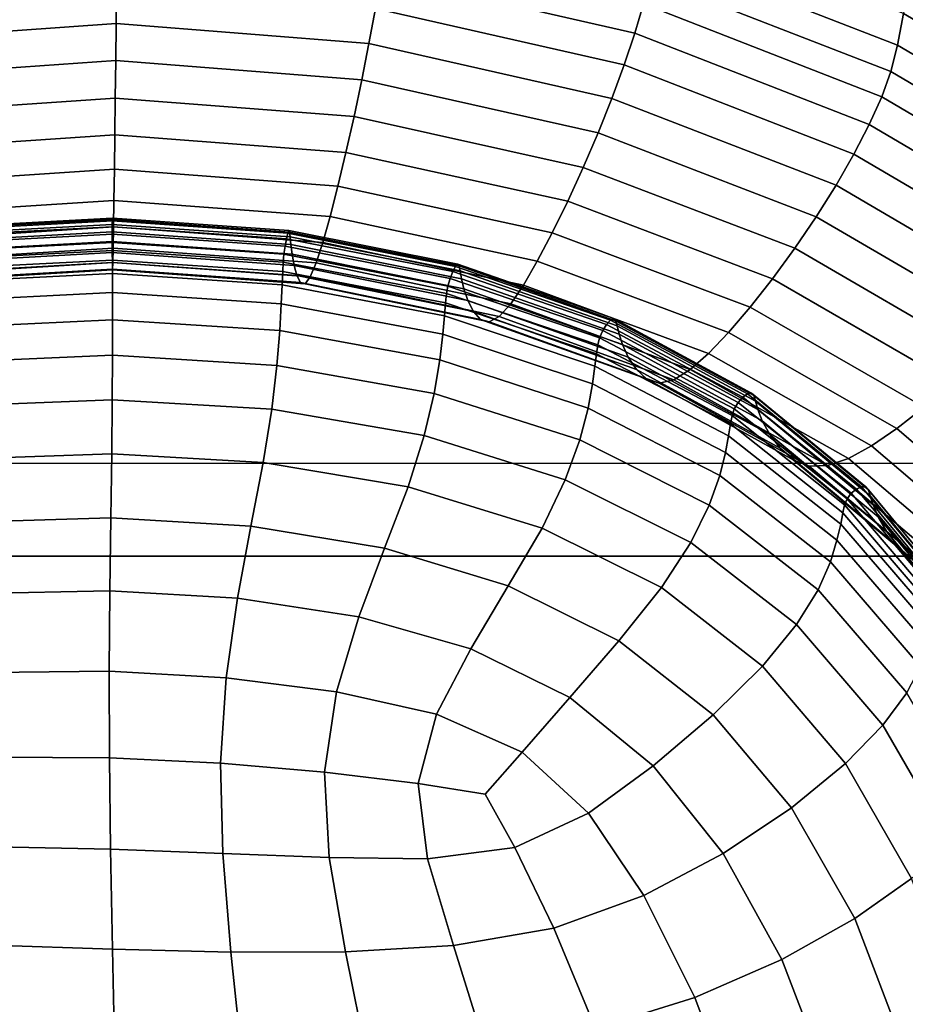
# Model space of a CAD drawing. Units: inches. Extents: x -57 to 70, y -94 to 115.
# Drawn here: x -17 to -11, y 88 to 95 of the extents above; entities that cross this region are included whole.
import ezdxf

# ---------------------------------------------------------------- set-up
doc = ezdxf.new("R2010")
doc.units = ezdxf.units.IN
doc.header["$MEASUREMENT"] = 0

msp = doc.modelspace()

# ---------------------------------------------------------------- linework, layer by layer
for points in [[(-31.9684, 91.7441, -49.7013), (-31.9684, 100.5705, -49.7013), (43.1653, 100.5705, -49.7013), (43.1653, 91.7441, -49.7013)], [(-19.8348, 100.5705, -8.478), (-19.8348, 91.1266, -8.5135), (-8.0809, 91.1266, -8.5135), (-8.0809, 100.5705, -8.478)], [(-35.1532, 77.683, -49.6993), (-34.8971, 98.2727, -49.7082), (-34.382, 98.8754, -49.7085), (47.4303, 98.8754, -49.7085)], [(47.2739, 98.2848, 20.2623), (-34.6067, 98.2904, 20.2623), (-34.5662, 77.6798, 20.2999), (47.2454, 77.6793, 20.2999)], [(-12.3761, 95.1631, 34.3494), (-10.7551, 94.5352, 33.8649), (-10.7159, 94.7464, 33.8401), (-12.3487, 95.3748, 34.3322)], [(-14.1709, 95.2029, 34.5957), (-14.2007, 95.0009, 34.5328), (-12.5071, 94.6146, 34.2555), (-12.4497, 94.81, 34.3108)], [(-12.4079, 94.9839, 34.3422), (-10.8008, 94.3587, 33.8653), (-10.7551, 94.5352, 33.8649), (-12.3761, 95.1631, 34.3494)], [(-10.7159, 94.7464, 33.8401), (-9.2862, 93.9104, 33.158), (-9.2353, 94.1817, 33.0946), (-10.675, 95.0183, 33.7892)], [(-14.2007, 95.0009, 34.5328), (-14.2377, 94.7798, 34.4452), (-12.5781, 94.4026, 34.1771), (-12.5071, 94.6146, 34.2555)], [(-12.4497, 94.81, 34.3108), (-10.8609, 94.1909, 33.843), (-10.8008, 94.3587, 33.8653), (-12.4079, 94.9839, 34.3422)], [(-15.9642, 94.9174, 34.5395), (-17.697, 94.7934, 34.4595), (-17.6599, 94.5589, 34.3481), (-15.9667, 94.6787, 34.4242)], [(-15.9642, 94.9174, 34.5395), (-15.9667, 94.6787, 34.4242), (-14.2807, 94.5452, 34.3338), (-14.2377, 94.7798, 34.4452)], [(-12.4497, 94.81, 34.3108), (-12.5071, 94.6146, 34.2555), (-10.9437, 94.0058, 33.7996), (-10.8609, 94.1909, 33.843)], [(-14.2377, 94.7798, 34.4452), (-14.2807, 94.5452, 34.3338), (-12.6605, 94.1791, 34.0765), (-12.5781, 94.4026, 34.1771)], [(-10.7551, 94.5352, 33.8649), (-9.3353, 93.701, 33.1934), (-9.2862, 93.9104, 33.158), (-10.7159, 94.7464, 33.8401)], [(-15.9667, 94.6787, 34.4242), (-17.6599, 94.5589, 34.3481), (-17.6186, 94.3164, 34.214), (-15.9695, 94.4315, 34.2858)], [(-15.9667, 94.6787, 34.4242), (-15.9695, 94.4315, 34.2858), (-14.3286, 94.3027, 34.1998), (-14.2807, 94.5452, 34.3338)], [(-12.5071, 94.6146, 34.2555), (-12.5781, 94.4026, 34.1771), (-11.046, 93.8078, 33.7357), (-10.9437, 94.0058, 33.7996)], [(-14.2807, 94.5452, 34.3338), (-14.3286, 94.3027, 34.1998), (-12.7525, 93.9492, 33.9546), (-12.6605, 94.1791, 34.0765)], [(-10.8008, 94.3587, 33.8653), (-9.3927, 93.5289, 33.2042), (-9.3353, 93.701, 33.1934), (-10.7551, 94.5352, 33.8649)], [(-15.9695, 94.4315, 34.2858), (-17.6186, 94.3164, 34.214), (-17.574, 94.0715, 34.0583), (-15.9725, 94.1816, 34.1255)], [(-14.3286, 94.3027, 34.1998), (-15.9695, 94.4315, 34.2858), (-15.9725, 94.1816, 34.1255), (-14.3804, 94.0579, 34.0443)], [(-12.5781, 94.4026, 34.1771), (-12.6605, 94.1791, 34.0765), (-11.165, 93.6011, 33.6519), (-11.046, 93.8078, 33.7357)], [(-10.8609, 94.1909, 33.843), (-9.4685, 93.3694, 33.1941), (-9.3927, 93.5289, 33.2042), (-10.8008, 94.3587, 33.8653)], [(-12.7525, 93.9492, 33.9546), (-14.3286, 94.3027, 34.1998), (-14.3804, 94.0579, 34.0443), (-12.8519, 93.718, 33.8121)], [(-15.9725, 94.1816, 34.1255), (-17.574, 94.0715, 34.0583), (-17.5277, 93.8325, 33.8872), (-15.9756, 93.9372, 33.9497)], [(-14.3804, 94.0579, 34.0443), (-15.9725, 94.1816, 34.1255), (-15.9756, 93.9372, 33.9497), (-14.4342, 93.8188, 33.8735)], [(-12.6605, 94.1791, 34.0765), (-12.7525, 93.9492, 33.9546), (-11.2977, 93.3903, 33.5484), (-11.165, 93.6011, 33.6519)], [(-10.8609, 94.1909, 33.843), (-10.9437, 94.0058, 33.7996), (-9.573, 93.1976, 33.1665), (-9.4685, 93.3694, 33.1941)], [(-12.8519, 93.718, 33.8121), (-14.3804, 94.0579, 34.0443), (-14.4342, 93.8188, 33.8735), (-12.9551, 93.4931, 33.6547)], [(-10.9437, 94.0058, 33.7996), (-11.046, 93.8078, 33.7357), (-9.7023, 93.0173, 33.1216), (-9.573, 93.1976, 33.1665)], [(-15.9756, 93.9372, 33.9497), (-17.5277, 93.8325, 33.8872), (-17.4814, 93.6075, 33.7071), (-15.9787, 93.707, 33.7648)], [(-14.4342, 93.8188, 33.8735), (-15.9756, 93.9372, 33.9497), (-15.9787, 93.707, 33.7648), (-14.4881, 93.5938, 33.6936)], [(-11.2977, 93.3903, 33.5484), (-12.7525, 93.9492, 33.9546), (-12.8519, 93.718, 33.8121), (-11.441, 93.1796, 33.4259)], [(-12.9551, 93.4931, 33.6547), (-14.4342, 93.8188, 33.8735), (-14.4881, 93.5938, 33.6936), (-13.0584, 93.2823, 33.4882)], [(-11.046, 93.8078, 33.7357), (-11.165, 93.6011, 33.6519), (-9.8528, 92.8319, 33.0593), (-9.7023, 93.0173, 33.1216)], [(-15.9787, 93.707, 33.7648), (-17.4814, 93.6075, 33.7071), (-17.4366, 93.4047, 33.524), (-15.9817, 93.4991, 33.5771)], [(-14.4881, 93.5938, 33.6936), (-15.9787, 93.707, 33.7648), (-15.9817, 93.4991, 33.5771), (-14.54, 93.3911, 33.5107)], [(-11.441, 93.1796, 33.4259), (-12.8519, 93.718, 33.8121), (-12.9551, 93.4931, 33.6547), (-11.5898, 92.9761, 33.2893)], [(-13.0584, 93.2823, 33.4882), (-14.4881, 93.5938, 33.6936), (-14.54, 93.3911, 33.5107), (-13.1581, 93.0933, 33.3183)], [(-11.165, 93.6011, 33.6519), (-11.2977, 93.3903, 33.5484), (-10.0205, 92.6451, 32.9798), (-9.8528, 92.8319, 33.0593)], [(-15.9817, 93.4991, 33.5771), (-17.4366, 93.4047, 33.524), (-17.3951, 93.2324, 33.3442), (-15.9845, 93.3221, 33.393)], [(-14.54, 93.3911, 33.5107), (-15.9817, 93.4991, 33.5771), (-15.9845, 93.3221, 33.393), (-14.5883, 93.2188, 33.3311)], [(-11.5898, 92.9761, 33.2893), (-12.9551, 93.4931, 33.6547), (-13.0584, 93.2823, 33.4882), (-11.7387, 92.7867, 33.1436)], [(-17.1922, 93.3066, 31.7191), (-15.9923, 93.3711, 31.7443), (-15.9924, 93.3391, 31.8006), (-17.1959, 93.2742, 31.7752)], [(-17.1873, 93.3162, 31.6769), (-15.9922, 93.3802, 31.702), (-15.9923, 93.3711, 31.7443), (-17.1922, 93.3066, 31.7191)], [(-17.1873, 93.3162, 31.6769), (-17.1792, 93.2989, 31.637), (-15.992, 93.3619, 31.662), (-15.9922, 93.3802, 31.702)], [(-15.9923, 93.3711, 31.7443), (-14.8098, 93.2881, 31.7002), (-14.8062, 93.2557, 31.7561), (-15.9924, 93.3391, 31.8006)], [(-15.9922, 93.3802, 31.702), (-14.8143, 93.2978, 31.6582), (-14.8098, 93.2881, 31.7002), (-15.9923, 93.3711, 31.7443)], [(-15.9922, 93.3802, 31.702), (-15.992, 93.3619, 31.662), (-14.8221, 93.2806, 31.6187), (-14.8143, 93.2978, 31.6582)], [(-13.1581, 93.0933, 33.3183), (-14.54, 93.3911, 33.5107), (-14.5883, 93.2188, 33.3311), (-13.2507, 92.9337, 33.1509)], [(-10.0205, 92.6451, 32.9798), (-11.2977, 93.3903, 33.5484), (-11.441, 93.1796, 33.4259), (-10.2017, 92.4603, 32.8832)], [(-15.9845, 93.3221, 33.393), (-17.3951, 93.2324, 33.3442), (-17.3569, 93.0965, 33.1628), (-15.987, 93.1817, 33.2076)], [(-17.1959, 93.2742, 31.7752), (-15.9924, 93.3391, 31.8006), (-15.9924, 93.2889, 31.8827), (-17.2008, 93.2233, 31.8568)], [(-17.1792, 93.2989, 31.637), (-17.1695, 93.2618, 31.604), (-15.9918, 93.3238, 31.6287), (-15.992, 93.3619, 31.662)], [(-17.1695, 93.2618, 31.604), (-17.1598, 93.2124, 31.5825), (-15.9916, 93.2733, 31.6069), (-15.9918, 93.3238, 31.6287)], [(-15.9924, 93.3391, 31.8006), (-14.8062, 93.2557, 31.7561), (-14.8014, 93.205, 31.8379), (-15.9924, 93.2889, 31.8827)], [(-15.992, 93.3619, 31.662), (-15.9918, 93.3238, 31.6287), (-14.8313, 93.2438, 31.586), (-14.8221, 93.2806, 31.6187)], [(-15.9918, 93.3238, 31.6287), (-15.9916, 93.2733, 31.6069), (-14.8406, 93.1946, 31.5647), (-14.8313, 93.2438, 31.586)], [(-14.5883, 93.2188, 33.3311), (-15.9845, 93.3221, 33.393), (-15.987, 93.1817, 33.2076), (-14.6324, 93.0828, 33.1497)], [(-17.2008, 93.2233, 31.8568), (-15.9924, 93.2889, 31.8827), (-15.9924, 93.2248, 32.0026), (-17.2089, 93.1581, 31.9756)], [(-17.1598, 93.2124, 31.5825), (-17.1517, 93.1579, 31.5771), (-15.9914, 93.2179, 31.6012), (-15.9916, 93.2733, 31.6069)], [(-15.9924, 93.2889, 31.8827), (-14.8014, 93.205, 31.8379), (-14.7934, 93.1403, 31.9572), (-15.9924, 93.2248, 32.0026)], [(-15.9916, 93.2733, 31.6069), (-15.9914, 93.2179, 31.6012), (-14.8483, 93.1403, 31.5595), (-14.8406, 93.1946, 31.5647)], [(-14.8313, 93.2438, 31.586), (-14.8406, 93.1946, 31.5647), (-13.7396, 92.9793, 31.4429), (-13.7215, 93.0252, 31.4626)], [(-14.8221, 93.2806, 31.6187), (-14.8313, 93.2438, 31.586), (-13.7215, 93.0252, 31.4626), (-13.7034, 93.0588, 31.4938)], [(-14.8143, 93.2978, 31.6582), (-14.8221, 93.2806, 31.6187), (-13.7034, 93.0588, 31.4938), (-13.6884, 93.0733, 31.5321)], [(-14.8143, 93.2978, 31.6582), (-13.6884, 93.0733, 31.5321), (-13.6795, 93.062, 31.5732), (-14.8098, 93.2881, 31.7002)], [(-14.8098, 93.2881, 31.7002), (-13.6795, 93.062, 31.5732), (-13.6725, 93.0285, 31.6284), (-14.8062, 93.2557, 31.7561)], [(-14.8062, 93.2557, 31.7561), (-13.6725, 93.0285, 31.6284), (-13.6632, 92.9765, 31.709), (-14.8014, 93.205, 31.8379)], [(-11.7387, 92.7867, 33.1436), (-13.0584, 93.2823, 33.4882), (-13.1581, 93.0933, 33.3183), (-11.8826, 92.6183, 32.9939)], [(-15.987, 93.1817, 33.2076), (-17.3569, 93.0965, 33.1628), (-17.3222, 93.0029, 32.9747), (-15.9891, 93.0841, 33.0159)], [(-17.2224, 93.0828, 32.1431), (-17.2089, 93.1581, 31.9756), (-15.9924, 93.2248, 32.0026), (-15.9924, 93.1514, 32.172)], [(-17.1517, 93.1579, 31.5771), (-17.1469, 93.1055, 31.5923), (-15.9913, 93.1651, 31.6162), (-15.9914, 93.2179, 31.6012)], [(-15.9924, 93.1514, 32.172), (-15.9924, 93.2248, 32.0026), (-14.7934, 93.1403, 31.9572), (-14.7798, 93.0658, 32.1257)], [(-15.9914, 93.2179, 31.6012), (-15.9913, 93.1651, 31.6162), (-14.8528, 93.0882, 31.5748), (-14.8483, 93.1403, 31.5595)], [(-14.6324, 93.0828, 33.1497), (-15.987, 93.1817, 33.2076), (-15.9891, 93.0841, 33.0159), (-14.6721, 92.989, 32.9615)], [(-14.8406, 93.1946, 31.5647), (-14.8483, 93.1403, 31.5595), (-13.7545, 92.9278, 31.4388), (-13.7396, 92.9793, 31.4429)], [(-14.8014, 93.205, 31.8379), (-13.6632, 92.9765, 31.709), (-13.6474, 92.9096, 31.8263), (-14.7934, 93.1403, 31.9572)], [(-13.2507, 92.9337, 33.1509), (-14.5883, 93.2188, 33.3311), (-14.6324, 93.0828, 33.1497), (-13.3355, 92.8093, 32.9805)], [(-10.2017, 92.4603, 32.8832), (-11.441, 93.1796, 33.4259), (-11.5898, 92.9761, 33.2893), (-10.3898, 92.2837, 32.7734)], [(-17.2409, 93.0136, 32.3431), (-17.2224, 93.0828, 32.1431), (-15.9924, 93.1514, 32.172), (-15.9922, 93.0847, 32.3744)], [(-17.1469, 93.1055, 31.5923), (-17.1434, 93.0419, 31.6345), (-15.9911, 93.1011, 31.6586), (-15.9913, 93.1651, 31.6162)], [(-15.9922, 93.0847, 32.3744), (-15.9924, 93.1514, 32.172), (-14.7798, 93.0658, 32.1257), (-14.7608, 92.9976, 32.327)], [(-15.9913, 93.1651, 31.6162), (-15.9911, 93.1011, 31.6586), (-14.8559, 93.0248, 31.6171), (-14.8528, 93.0882, 31.5748)], [(-14.8483, 93.1403, 31.5595), (-14.8528, 93.0882, 31.5748), (-13.7633, 92.8775, 31.4548), (-13.7545, 92.9278, 31.4388)], [(-14.7798, 93.0658, 32.1257), (-14.7934, 93.1403, 31.9572), (-13.6474, 92.9096, 31.8263), (-13.6208, 92.8315, 31.9918)], [(-15.9891, 93.0841, 33.0159), (-17.3222, 93.0029, 32.9747), (-17.2912, 92.9576, 32.7752), (-15.9907, 93.0351, 32.8129)], [(-17.2912, 92.9576, 32.7752), (-17.2639, 92.9665, 32.5592), (-15.9916, 93.0406, 32.5936), (-15.9907, 93.0351, 32.8129)], [(-17.2639, 92.9665, 32.5592), (-17.2409, 93.0136, 32.3431), (-15.9922, 93.0847, 32.3744), (-15.9916, 93.0406, 32.5936)], [(-17.1434, 93.0419, 31.6345), (-17.1395, 92.9538, 31.7099), (-15.9909, 93.012, 31.7348), (-15.9911, 93.1011, 31.6586)], [(-15.9916, 93.0406, 32.5936), (-15.9922, 93.0847, 32.3744), (-14.7608, 92.9976, 32.327), (-14.7365, 92.9514, 32.5444)], [(-15.9907, 93.0351, 32.8129), (-15.9916, 93.0406, 32.5936), (-14.7365, 92.9514, 32.5444), (-14.7069, 92.9432, 32.7614)], [(-15.9911, 93.1011, 31.6586), (-15.9909, 93.012, 31.7348), (-14.8594, 92.9368, 31.6929), (-14.8559, 93.0248, 31.6171)], [(-14.6721, 92.989, 32.9615), (-15.9891, 93.0841, 33.0159), (-15.9907, 93.0351, 32.8129), (-14.7069, 92.9432, 32.7614)], [(-14.8528, 93.0882, 31.5748), (-14.8559, 93.0248, 31.6171), (-13.7693, 92.8157, 31.4969), (-13.7633, 92.8775, 31.4548)], [(-14.7608, 92.9976, 32.327), (-14.7798, 93.0658, 32.1257), (-13.6208, 92.8315, 31.9918), (-13.5837, 92.7581, 32.1887)], [(-13.3355, 92.8093, 32.9805), (-14.6324, 93.0828, 33.1497), (-14.6721, 92.989, 32.9615), (-13.4117, 92.726, 32.8021)], [(-13.7034, 93.0588, 31.4938), (-13.7215, 93.0252, 31.4626), (-12.6957, 92.6717, 31.2453), (-12.67, 92.7004, 31.274)], [(-13.6884, 93.0733, 31.5321), (-13.7034, 93.0588, 31.4938), (-12.67, 92.7004, 31.274), (-12.6487, 92.7109, 31.3102)], [(-13.6884, 93.0733, 31.5321), (-12.6487, 92.7109, 31.3102), (-12.6362, 92.6972, 31.3499), (-13.6795, 93.062, 31.5732)], [(-13.6795, 93.062, 31.5732), (-12.6362, 92.6972, 31.3499), (-12.6264, 92.662, 31.4038), (-13.6725, 93.0285, 31.6284)], [(-11.8826, 92.6183, 32.9939), (-13.1581, 93.0933, 33.3183), (-13.2507, 92.9337, 33.1509), (-12.0161, 92.4779, 32.845)], [(-17.1395, 92.9538, 31.7099), (-17.1332, 92.8276, 31.825), (-15.9908, 92.8842, 31.8515), (-15.9909, 93.012, 31.7348)], [(-15.9909, 93.012, 31.7348), (-15.9908, 92.8842, 31.8515), (-14.8652, 92.8105, 31.8085), (-14.8594, 92.9368, 31.6929)], [(-14.8559, 93.0248, 31.6171), (-14.8594, 92.9368, 31.6929), (-13.7764, 92.73, 31.5713), (-13.7693, 92.8157, 31.4969)], [(-14.7365, 92.9514, 32.5444), (-14.7608, 92.9976, 32.327), (-13.5837, 92.7581, 32.1887), (-13.5363, 92.7055, 32.4005)], [(-13.4117, 92.726, 32.8021), (-14.6721, 92.989, 32.9615), (-14.7069, 92.9432, 32.7614), (-13.4789, 92.6894, 32.6105)], [(-13.7396, 92.9793, 31.4429), (-13.7545, 92.9278, 31.4388), (-12.7424, 92.5834, 31.2259), (-12.7213, 92.6307, 31.228)], [(-13.7215, 93.0252, 31.4626), (-13.7396, 92.9793, 31.4429), (-12.7213, 92.6307, 31.228), (-12.6957, 92.6717, 31.2453)], [(-13.6725, 93.0285, 31.6284), (-12.6264, 92.662, 31.4038), (-12.6131, 92.608, 31.4826), (-13.6632, 92.9765, 31.709)], [(-13.6632, 92.9765, 31.709), (-12.6131, 92.608, 31.4826), (-12.5902, 92.5377, 31.597), (-13.6474, 92.9096, 31.8263)], [(-10.3898, 92.2837, 32.7734), (-11.5898, 92.9761, 33.2893), (-11.7387, 92.7867, 33.1436), (-10.5781, 92.1212, 32.6546)], [(-14.8594, 92.9368, 31.6929), (-14.8652, 92.8105, 31.8085), (-13.7879, 92.6078, 31.6838), (-13.7764, 92.73, 31.5713)], [(-14.7069, 92.9432, 32.7614), (-14.7365, 92.9514, 32.5444), (-13.5363, 92.7055, 32.4005), (-13.4789, 92.6894, 32.6105)], [(-13.7545, 92.9278, 31.4388), (-13.7633, 92.8775, 31.4548), (-12.7547, 92.5356, 31.243), (-12.7424, 92.5834, 31.2259)], [(-13.6208, 92.8315, 31.9918), (-13.6474, 92.9096, 31.8263), (-12.5902, 92.5377, 31.597), (-12.5515, 92.4538, 31.7576)], [(-12.0161, 92.4779, 32.845), (-13.2507, 92.9337, 33.1509), (-13.3355, 92.8093, 32.9805), (-12.1384, 92.3711, 32.6916)], [(-17.1332, 92.8276, 31.825), (-17.1229, 92.6501, 31.9859), (-15.9905, 92.7036, 32.0151), (-15.9908, 92.8842, 31.8515)], [(-15.9905, 92.7036, 32.0151), (-14.875, 92.6327, 31.9703), (-14.8652, 92.8105, 31.8085), (-15.9908, 92.8842, 31.8515)], [(-13.7633, 92.8775, 31.4548), (-13.7693, 92.8157, 31.4969), (-12.7633, 92.4762, 31.285), (-12.7547, 92.5356, 31.243)], [(-14.875, 92.6327, 31.9703), (-13.8074, 92.4365, 31.8407), (-13.7879, 92.6078, 31.6838), (-14.8652, 92.8105, 31.8085)], [(-13.7693, 92.8157, 31.4969), (-13.7764, 92.73, 31.5713), (-12.7734, 92.3936, 31.3573), (-12.7633, 92.4762, 31.285)], [(-13.5837, 92.7581, 32.1887), (-13.6208, 92.8315, 31.9918), (-12.5515, 92.4538, 31.7576), (-12.4975, 92.3723, 31.9478)], [(-12.1384, 92.3711, 32.6916), (-13.3355, 92.8093, 32.9805), (-13.4117, 92.726, 32.8021), (-12.2485, 92.3036, 32.5284)], [(-10.5781, 92.1212, 32.6546), (-11.7387, 92.7867, 33.1436), (-11.8826, 92.6183, 32.9939), (-10.76, 91.9788, 32.5308)], [(-13.7764, 92.73, 31.5713), (-13.7879, 92.6078, 31.6838), (-12.7902, 92.2768, 31.4656), (-12.7734, 92.3936, 31.3573)], [(-13.5363, 92.7055, 32.4005), (-13.5837, 92.7581, 32.1887), (-12.4975, 92.3723, 31.9478), (-12.4287, 92.3094, 32.1508)], [(-12.2485, 92.3036, 32.5284), (-13.4117, 92.726, 32.8021), (-13.4789, 92.6894, 32.6105), (-12.3455, 92.2812, 32.3499)], [(-12.6487, 92.7109, 31.3102), (-12.67, 92.7004, 31.274), (-11.7558, 92.2093, 30.9461), (-11.7299, 92.2147, 30.9792)], [(-12.6487, 92.7109, 31.3102), (-11.7299, 92.2147, 30.9792), (-11.7149, 92.1982, 31.0169), (-12.6362, 92.6972, 31.3499)], [(-17.1229, 92.6501, 31.9859), (-17.1042, 92.4176, 32.1573), (-15.9909, 92.4668, 32.1903), (-15.9905, 92.7036, 32.0151)], [(-15.9909, 92.4668, 32.1903), (-14.8946, 92.3993, 32.1436), (-14.875, 92.6327, 31.9703), (-15.9905, 92.7036, 32.0151)], [(-13.4789, 92.6894, 32.6105), (-13.5363, 92.7055, 32.4005), (-12.4287, 92.3094, 32.1508), (-12.3455, 92.2812, 32.3499)], [(-12.6957, 92.6717, 31.2453), (-12.7213, 92.6307, 31.228), (-11.8185, 92.152, 30.9069), (-11.7872, 92.1867, 30.9209)], [(-12.67, 92.7004, 31.274), (-12.6957, 92.6717, 31.2453), (-11.7872, 92.1867, 30.9209), (-11.7558, 92.2093, 30.9461)], [(-12.6362, 92.6972, 31.3499), (-11.7149, 92.1982, 31.0169), (-11.703, 92.1609, 31.069), (-12.6264, 92.662, 31.4038)], [(-12.6264, 92.662, 31.4038), (-11.703, 92.1609, 31.069), (-11.6864, 92.1043, 31.1454), (-12.6131, 92.608, 31.4826)], [(-14.8946, 92.3993, 32.1436), (-13.8456, 92.2121, 32.0083), (-13.8074, 92.4365, 31.8407), (-14.875, 92.6327, 31.9703)], [(-13.8074, 92.4365, 31.8407), (-12.8188, 92.1142, 31.6155), (-12.7902, 92.2768, 31.4656), (-13.7879, 92.6078, 31.6838)], [(-12.7424, 92.5834, 31.2259), (-12.7547, 92.5356, 31.243), (-11.8592, 92.0654, 30.9262), (-11.8443, 92.1099, 30.9076)], [(-12.7213, 92.6307, 31.228), (-12.7424, 92.5834, 31.2259), (-11.8443, 92.1099, 30.9076), (-11.8185, 92.152, 30.9069)], [(-12.6131, 92.608, 31.4826), (-11.6864, 92.1043, 31.1454), (-11.6573, 92.0295, 31.2559), (-12.5902, 92.5377, 31.597)], [(-10.76, 91.9788, 32.5308), (-11.8826, 92.6183, 32.9939), (-12.0161, 92.4779, 32.845), (-10.9288, 91.8625, 32.406)], [(-12.7547, 92.5356, 31.243), (-12.7633, 92.4762, 31.285), (-11.8696, 92.0087, 30.968), (-11.8592, 92.0654, 30.9262)], [(-12.5515, 92.4538, 31.7576), (-12.5902, 92.5377, 31.597), (-11.6573, 92.0295, 31.2559), (-11.608, 91.938, 31.4105)], [(-17.1042, 92.4176, 32.1573), (-17.073, 92.1265, 32.3039), (-15.9926, 92.17, 32.3417), (-15.9909, 92.4668, 32.1903)], [(-15.9926, 92.17, 32.3417), (-14.9296, 92.1066, 32.2932), (-14.8946, 92.3993, 32.1436), (-15.9909, 92.4668, 32.1903)], [(-12.7633, 92.4762, 31.285), (-12.7734, 92.3936, 31.3573), (-11.8823, 91.9297, 31.0381), (-11.8696, 92.0087, 30.968)], [(-12.4975, 92.3723, 31.9478), (-12.5515, 92.4538, 31.7576), (-11.608, 91.938, 31.4105), (-11.5392, 91.8461, 31.5922)], [(-10.9288, 91.8625, 32.406), (-12.0161, 92.4779, 32.845), (-12.1384, 92.3711, 32.6916), (-11.0834, 91.7778, 32.2746)], [(-14.9296, 92.1066, 32.2932), (-13.9129, 91.9307, 32.1529), (-13.8456, 92.2121, 32.0083), (-14.8946, 92.3993, 32.1436)], [(-13.8456, 92.2121, 32.0083), (-12.8742, 91.9022, 31.7758), (-12.8188, 92.1142, 31.6155), (-13.8074, 92.4365, 31.8407)], [(-12.7734, 92.3936, 31.3573), (-12.7902, 92.2768, 31.4656), (-11.9036, 91.8185, 31.1417), (-11.8823, 91.9297, 31.0381)], [(-12.4287, 92.3094, 32.1508), (-12.4975, 92.3723, 31.9478), (-11.5392, 91.8461, 31.5922), (-11.4516, 91.77, 31.7841)], [(-11.0834, 91.7778, 32.2746), (-12.1384, 92.3711, 32.6916), (-12.2485, 92.3036, 32.5284), (-11.2228, 91.7305, 32.1309)], [(-12.8188, 92.1142, 31.6155), (-11.9402, 91.6652, 31.284), (-11.9036, 91.8185, 31.1417), (-12.7902, 92.2768, 31.4656)], [(-12.3455, 92.2812, 32.3499), (-12.4287, 92.3094, 32.1508), (-11.4516, 91.77, 31.7841), (-11.3459, 91.726, 31.9693)], [(-11.2228, 91.7305, 32.1309), (-12.2485, 92.3036, 32.5284), (-12.3455, 92.2812, 32.3499), (-11.3459, 91.726, 31.9693)], [(-13.9129, 91.9307, 32.1529), (-12.9715, 91.6367, 31.9153), (-12.8742, 91.9022, 31.7758), (-13.8456, 92.2121, 32.0083)], [(-11.7872, 92.1867, 30.9209), (-11.8185, 92.152, 30.9069), (-11.0641, 91.5461, 30.4664), (-11.0295, 91.5738, 30.4759)], [(-11.7558, 92.2093, 30.9461), (-11.7872, 92.1867, 30.9209), (-11.0295, 91.5738, 30.4759), (-10.9949, 91.5893, 30.4965)], [(-11.7299, 92.2147, 30.9792), (-11.7558, 92.2093, 30.9461), (-10.9949, 91.5893, 30.4965), (-10.9664, 91.5891, 30.5257)], [(-11.7299, 92.2147, 30.9792), (-10.9664, 91.5891, 30.5257), (-10.9502, 91.5693, 30.5607), (-11.7149, 92.1982, 31.0169)], [(-11.7149, 92.1982, 31.0169), (-10.9502, 91.5693, 30.5607), (-10.9373, 91.5297, 30.6105), (-11.703, 92.1609, 31.069)], [(-17.073, 92.1265, 32.3039), (-17.025, 91.7732, 32.3901), (-15.9961, 91.8095, 32.4339), (-15.9926, 92.17, 32.3417)], [(-15.9961, 91.8095, 32.4339), (-14.9856, 91.7507, 32.3845), (-14.9296, 92.1066, 32.2932), (-15.9926, 92.17, 32.3417)], [(-11.8185, 92.152, 30.9069), (-11.8443, 92.1099, 30.9076), (-11.0925, 91.5102, 30.4706), (-11.0641, 91.5461, 30.4664)], [(-11.703, 92.1609, 31.069), (-10.9373, 91.5297, 30.6105), (-10.9184, 91.4701, 30.6841), (-11.6864, 92.1043, 31.1454)], [(-9.6255, 91.3, 32.0161), (-10.5781, 92.1212, 32.6546), (-10.76, 91.9788, 32.5308), (-9.8369, 91.1873, 31.9229)], [(-14.9856, 91.7507, 32.3845), (-14.02, 91.5884, 32.241), (-13.9129, 91.9307, 32.1529), (-14.9296, 92.1066, 32.2932)], [(-12.8742, 91.9022, 31.7758), (-12.0108, 91.4664, 31.4375), (-11.9402, 91.6652, 31.284), (-12.8188, 92.1142, 31.6155)], [(-11.8592, 92.0654, 30.9262), (-11.8696, 92.0087, 30.968), (-11.12, 91.4157, 30.533), (-11.1086, 91.4696, 30.4912)], [(-11.8443, 92.1099, 30.9076), (-11.8592, 92.0654, 30.9262), (-11.1086, 91.4696, 30.4912), (-11.0925, 91.5102, 30.4706)], [(-11.6864, 92.1043, 31.1454), (-10.9184, 91.4701, 30.6841), (-10.8845, 91.3902, 30.7903), (-11.6573, 92.0295, 31.2559)], [(-11.8696, 92.0087, 30.968), (-11.8823, 91.9297, 31.0381), (-11.1344, 91.34, 30.601), (-11.12, 91.4157, 30.533)], [(-11.608, 91.938, 31.4105), (-11.6573, 92.0295, 31.2559), (-10.8845, 91.3902, 30.7903), (-10.8265, 91.2897, 30.938)], [(-14.02, 91.5884, 32.241), (-13.1255, 91.3139, 32.0027), (-12.9715, 91.6367, 31.9153), (-13.9129, 91.9307, 32.1529)], [(-11.8823, 91.9297, 31.0381), (-11.9036, 91.8185, 31.1417), (-11.1595, 91.2339, 30.7001), (-11.1344, 91.34, 30.601)], [(-11.5392, 91.8461, 31.5922), (-11.608, 91.938, 31.4105), (-10.8265, 91.2897, 30.938), (-10.7456, 91.1853, 31.11)], [(-9.8369, 91.1873, 31.9229), (-10.76, 91.9788, 32.5308), (-10.9288, 91.8625, 32.406), (-10.0331, 91.0986, 31.8266)], [(-12.9715, 91.6367, 31.9153), (-12.1341, 91.2187, 31.5749), (-12.0108, 91.4664, 31.4375), (-12.8742, 91.9022, 31.7758)], [(-10.0331, 91.0986, 31.8266), (-10.9288, 91.8625, 32.406), (-11.0834, 91.7778, 32.2746), (-10.2129, 91.0394, 31.7211)], [(-15.9961, 91.8095, 32.4339), (-17.025, 91.7732, 32.3901), (-16.9562, 91.3539, 32.3806), (-16.0022, 91.3817, 32.4315)], [(-15.9961, 91.8095, 32.4339), (-16.0022, 91.3817, 32.4315), (-15.0684, 91.3279, 32.3823), (-14.9856, 91.7507, 32.3845)], [(-11.9402, 91.6652, 31.284), (-11.2028, 91.0886, 30.8352), (-11.1595, 91.2339, 30.7001), (-11.9036, 91.8185, 31.1417)], [(-11.4516, 91.77, 31.7841), (-11.5392, 91.8461, 31.5922), (-10.7456, 91.1853, 31.11), (-10.6426, 91.0937, 31.2893)], [(-14.9856, 91.7507, 32.3845), (-15.0684, 91.3279, 32.3823), (-14.1773, 91.1811, 32.2389), (-14.02, 91.5884, 32.241)], [(-11.3459, 91.726, 31.9693), (-11.4516, 91.77, 31.7841), (-10.6426, 91.0937, 31.2893), (-10.5188, 91.0314, 31.4585)], [(-10.3752, 91.0151, 31.6004), (-11.2228, 91.7305, 32.1309), (-11.3459, 91.726, 31.9693), (-10.5188, 91.0314, 31.4585)], [(-10.2129, 91.0394, 31.7211), (-11.0834, 91.7778, 32.2746), (-11.2228, 91.7305, 32.1309), (-10.3752, 91.0151, 31.6004)], [(-12.0108, 91.4664, 31.4375), (-11.2858, 90.9019, 30.9846), (-11.2028, 91.0886, 30.8352), (-11.9402, 91.6652, 31.284)], [(-13.1255, 91.3139, 32.0027), (-12.3288, 90.9186, 31.6687), (-12.1341, 91.2187, 31.5749), (-12.9715, 91.6367, 31.9153)], [(-14.02, 91.5884, 32.241), (-14.1773, 91.1811, 32.2389), (-13.3515, 90.9299, 32.0067), (-13.1255, 91.3139, 32.0027)], [(-11.0641, 91.5461, 30.4664), (-11.0925, 91.5102, 30.4706), (-10.4805, 90.7925, 29.9046), (-10.4507, 90.8223, 29.8965)], [(-11.0295, 91.5738, 30.4759), (-11.0641, 91.5461, 30.4664), (-10.4507, 90.8223, 29.8965), (-10.4144, 90.8426, 29.9012)], [(-10.9949, 91.5893, 30.4965), (-11.0295, 91.5738, 30.4759), (-10.4144, 90.8426, 29.9012), (-10.3781, 90.851, 29.9168)], [(-10.9664, 91.5891, 30.5257), (-10.9949, 91.5893, 30.4965), (-10.3781, 90.851, 29.9168), (-10.3484, 90.845, 29.9416)], [(-10.9664, 91.5891, 30.5257), (-10.3484, 90.845, 29.9416), (-10.3318, 90.822, 29.9737), (-10.9502, 91.5693, 30.5607)], [(-10.9502, 91.5693, 30.5607), (-10.3318, 90.822, 29.9737), (-10.3184, 90.7801, 30.0211), (-10.9373, 91.5297, 30.6105)], [(-10.9373, 91.5297, 30.6105), (-10.3184, 90.7801, 30.0211), (-10.2979, 90.7175, 30.0916), (-10.9184, 91.4701, 30.6841)], [(-12.1341, 91.2187, 31.5749), (-11.4298, 90.6711, 31.1262), (-11.2858, 90.9019, 30.9846), (-12.0108, 91.4664, 31.4375)], [(-11.1086, 91.4696, 30.4912), (-11.12, 91.4157, 30.533), (-10.5089, 90.7048, 29.9693), (-10.497, 90.7558, 29.9273)], [(-11.0925, 91.5102, 30.4706), (-11.1086, 91.4696, 30.4912), (-10.497, 90.7558, 29.9273), (-10.4805, 90.7925, 29.9046)], [(-10.9184, 91.4701, 30.6841), (-10.2979, 90.7175, 30.0916), (-10.2604, 90.6322, 30.1933), (-10.8845, 91.3902, 30.7903)], [(-11.12, 91.4157, 30.533), (-11.1344, 91.34, 30.601), (-10.5245, 90.632, 30.0355), (-10.5089, 90.7048, 29.9693)], [(-16.0022, 91.3817, 32.4315), (-16.9562, 91.3539, 32.3806), (-16.8813, 90.8774, 32.2882), (-16.0085, 90.8953, 32.3459)], [(-16.0022, 91.3817, 32.4315), (-16.0085, 90.8953, 32.3459), (-15.1574, 90.8469, 32.2988), (-15.0684, 91.3279, 32.3823)], [(-11.1344, 91.34, 30.601), (-11.1595, 91.2339, 30.7001), (-10.5525, 90.5301, 30.1307), (-10.5245, 90.632, 30.0355)], [(-10.8265, 91.2897, 30.938), (-10.8845, 91.3902, 30.7903), (-10.2604, 90.6322, 30.1933), (-10.1956, 90.5225, 30.334)], [(-15.0684, 91.3279, 32.3823), (-15.1574, 90.8469, 32.2988), (-14.3484, 90.7215, 32.1614), (-14.1773, 91.1811, 32.2389)], [(-13.1255, 91.3139, 32.0027), (-13.3515, 90.9299, 32.0067), (-12.6135, 90.5626, 31.6916), (-12.3288, 90.9186, 31.6687)], [(-10.7456, 91.1853, 31.11), (-10.8265, 91.2897, 30.938), (-10.1956, 90.5225, 30.334), (-10.105, 90.4053, 30.4961)], [(-12.3288, 90.9186, 31.6687), (-11.6561, 90.394, 31.2384), (-11.4298, 90.6711, 31.1262), (-12.1341, 91.2187, 31.5749)], [(-11.2028, 91.0886, 30.8352), (-10.6013, 90.3915, 30.2595), (-10.5525, 90.5301, 30.1307), (-11.1595, 91.2339, 30.7001)], [(-14.1773, 91.1811, 32.2389), (-14.3484, 90.7215, 32.1614), (-13.602, 90.5083, 31.9481), (-13.3515, 90.9299, 32.0067)], [(-10.6426, 91.0937, 31.2893), (-10.7456, 91.1853, 31.11), (-10.105, 90.4053, 30.4961), (-9.9901, 90.2976, 30.6623)], [(-19.8348, 91.1266, -8.5135), (-19.8348, 83.2322, -8.741), (-8.0809, 83.2322, -8.741), (-8.0809, 91.1266, -8.5135)], [(-11.2858, 90.9019, 30.9846), (-10.6939, 90.2152, 30.4065), (-10.6013, 90.3915, 30.2595), (-11.2028, 91.0886, 30.8352)], [(-16.0085, 90.8953, 32.3459), (-16.8813, 90.8774, 32.2882), (-16.8154, 90.352, 32.1254), (-16.0125, 90.3592, 32.1888)], [(-16.0085, 90.8953, 32.3459), (-16.0125, 90.3592, 32.1888), (-15.232, 90.3166, 32.146), (-15.1574, 90.8469, 32.2988)], [(-13.3515, 90.9299, 32.0067), (-13.602, 90.5083, 31.9481), (-12.94, 90.185, 31.6675), (-12.6135, 90.5626, 31.6916)], [(-12.6135, 90.5626, 31.6916), (-11.986, 90.0679, 31.2991), (-11.6561, 90.394, 31.2384), (-12.3288, 90.9186, 31.6687)], [(-11.4298, 90.6711, 31.1262), (-10.8532, 90.0001, 30.5557), (-10.6939, 90.2152, 30.4065), (-11.2858, 90.9019, 30.9846)], [(-15.1574, 90.8469, 32.2988), (-15.232, 90.3166, 32.146), (-14.4968, 90.2219, 32.0235), (-14.3484, 90.7215, 32.1614)], [(-14.3484, 90.7215, 32.1614), (-14.4968, 90.2219, 32.0235), (-13.8297, 90.0729, 31.8476), (-13.602, 90.5083, 31.9481)], [(-11.6561, 90.394, 31.2384), (-11.1021, 89.7451, 30.6917), (-10.8532, 90.0001, 30.5557), (-11.4298, 90.6711, 31.1262)], [(-12.94, 90.185, 31.6675), (-12.3844, 89.7289, 31.3279), (-11.986, 90.0679, 31.2991), (-12.6135, 90.5626, 31.6916)], [(-13.602, 90.5083, 31.9481), (-13.8297, 90.0729, 31.8476), (-13.2597, 89.8198, 31.6205), (-12.94, 90.185, 31.6675)], [(-16.0125, 90.3592, 32.1888), (-16.8154, 90.352, 32.1254), (-16.7734, 89.7862, 31.905), (-16.0118, 89.7821, 31.9716)], [(-16.0125, 90.3592, 32.1888), (-16.0118, 89.7821, 31.9716), (-15.2717, 89.7458, 31.9359), (-15.232, 90.3166, 32.146)], [(-11.986, 90.0679, 31.2991), (-11.4637, 89.4491, 30.7985), (-11.1021, 89.7451, 30.6917), (-11.6561, 90.394, 31.2384)], [(-15.232, 90.3166, 32.146), (-15.2717, 89.7458, 31.9359), (-14.5775, 89.6858, 31.8324), (-14.4968, 90.2219, 32.0235)], [(-14.4968, 90.2219, 32.0235), (-14.5775, 89.6858, 31.8324), (-13.9531, 89.6105, 31.6954), (-13.8297, 90.0729, 31.8476)], [(-10.8532, 90.0001, 30.5557), (-10.3988, 89.2117, 29.8498), (-10.2297, 89.4131, 29.6925), (-10.6939, 90.2152, 30.4065)], [(-13.2597, 89.8198, 31.6205), (-12.8158, 89.4129, 31.3442), (-12.3844, 89.7289, 31.3279), (-12.94, 90.185, 31.6675)], [(-13.8297, 90.0729, 31.8476), (-13.9531, 89.6105, 31.6954), (-13.5055, 89.5406, 31.5694), (-13.2597, 89.8198, 31.6205)], [(-12.3844, 89.7289, 31.3279), (-11.9188, 89.1446, 30.8866), (-11.4637, 89.4491, 30.7985), (-11.986, 90.0679, 31.2991)], [(-11.1021, 89.7451, 30.6917), (-10.6615, 88.9771, 30.0087), (-10.3988, 89.2117, 29.8498), (-10.8532, 90.0001, 30.5557)], [(-13.5055, 89.5406, 31.5694), (-13.3085, 89.1844, 31.3837), (-12.8158, 89.4129, 31.3442), (-13.2597, 89.8198, 31.6205)], [(-16.7734, 89.7862, 31.905), (-16.7701, 89.1887, 31.6395), (-16.0039, 89.1727, 31.7058), (-16.0118, 89.7821, 31.9716)], [(-16.0118, 89.7821, 31.9716), (-16.0039, 89.1727, 31.7058), (-15.256, 89.1434, 31.6806), (-15.2717, 89.7458, 31.9359)], [(-15.2717, 89.7458, 31.9359), (-15.256, 89.1434, 31.6806), (-14.5453, 89.1165, 31.5955), (-14.5775, 89.6858, 31.8324)], [(-12.8158, 89.4129, 31.3442), (-12.448, 88.8637, 30.966), (-11.9188, 89.1446, 30.8866), (-12.3844, 89.7289, 31.3279)], [(-11.4637, 89.4491, 30.7985), (-11.0413, 88.7099, 30.1592), (-10.6615, 88.9771, 30.0087), (-11.1021, 89.7451, 30.6917)], [(-14.5775, 89.6858, 31.8324), (-14.5453, 89.1165, 31.5955), (-13.8905, 89.1079, 31.482), (-13.9531, 89.6105, 31.6954)], [(-13.9531, 89.6105, 31.6954), (-13.8905, 89.1079, 31.482), (-13.3085, 89.1844, 31.3837), (-13.5055, 89.5406, 31.5694)], [(-11.9188, 89.1446, 30.8866), (-11.5268, 88.4365, 30.3008), (-11.0413, 88.7099, 30.1592), (-11.4637, 89.4491, 30.7985)], [(-13.3085, 89.1844, 31.3837), (-13.0482, 88.646, 31.0511), (-12.448, 88.8637, 30.966), (-12.8158, 89.4129, 31.3442)], [(-16.7701, 89.1887, 31.6395), (-16.7952, 88.5331, 31.2755), (-15.9914, 88.5069, 31.3378), (-16.0039, 89.1727, 31.7058)], [(-16.0039, 89.1727, 31.7058), (-15.9914, 88.5069, 31.3378), (-15.2011, 88.4858, 31.3236), (-15.256, 89.1434, 31.6806)], [(-13.8905, 89.1079, 31.482), (-13.716, 88.531, 31.1561), (-13.0482, 88.646, 31.0511), (-13.3085, 89.1844, 31.3837)], [(-15.256, 89.1434, 31.6806), (-15.2011, 88.4858, 31.3236), (-14.438, 88.4878, 31.2555), (-14.5453, 89.1165, 31.5955)], [(-14.5453, 89.1165, 31.5955), (-14.438, 88.4878, 31.2555), (-13.716, 88.531, 31.1561), (-13.8905, 89.1079, 31.482)], [(-12.448, 88.8637, 30.966), (-12.1065, 88.1835, 30.4329), (-11.5268, 88.4365, 30.3008), (-11.9188, 89.1446, 30.8866)], [(-11.0413, 88.7099, 30.1592), (-10.7133, 87.8535, 29.3505), (-10.3288, 88.0951, 29.1696), (-10.6615, 88.9771, 30.0087)], [(-13.0482, 88.646, 31.0511), (-12.7693, 87.9776, 30.555), (-12.1065, 88.1835, 30.4329), (-12.448, 88.8637, 30.966)], [(-11.5268, 88.4365, 30.3008), (-11.2082, 87.6074, 29.5285), (-10.7133, 87.8535, 29.3505), (-11.0413, 88.7099, 30.1592)], [(-13.716, 88.531, 31.1561), (-13.5035, 87.8452, 30.6666), (-12.7693, 87.9776, 30.555), (-13.0482, 88.646, 31.0511)], [(-16.7952, 88.5331, 31.2755), (-16.838, 87.7928, 30.7592), (-15.9766, 87.7602, 30.814), (-15.9914, 88.5069, 31.3378)], [(-15.9914, 88.5069, 31.3378), (-15.9766, 87.7602, 30.814), (-15.1231, 87.7495, 30.8085), (-15.2011, 88.4858, 31.3236)], [(-14.438, 88.4878, 31.2555), (-14.2934, 87.7735, 30.7553), (-13.5035, 87.8452, 30.6666), (-13.716, 88.531, 31.1561)], [(-15.2011, 88.4858, 31.3236), (-15.1231, 87.7495, 30.8085), (-14.2934, 87.7735, 30.7553), (-14.438, 88.4878, 31.2555)], [(-12.1065, 88.1835, 30.4329), (-11.8065, 87.3767, 29.6944), (-11.2082, 87.6074, 29.5285), (-11.5268, 88.4365, 30.3008)], [(-12.7693, 87.9776, 30.555), (-12.5014, 87.1817, 29.8394), (-11.8065, 87.3767, 29.6944), (-12.1065, 88.1835, 30.4329)]]:
    msp.add_3dface(points)

doc.saveas('drawing.dxf')
